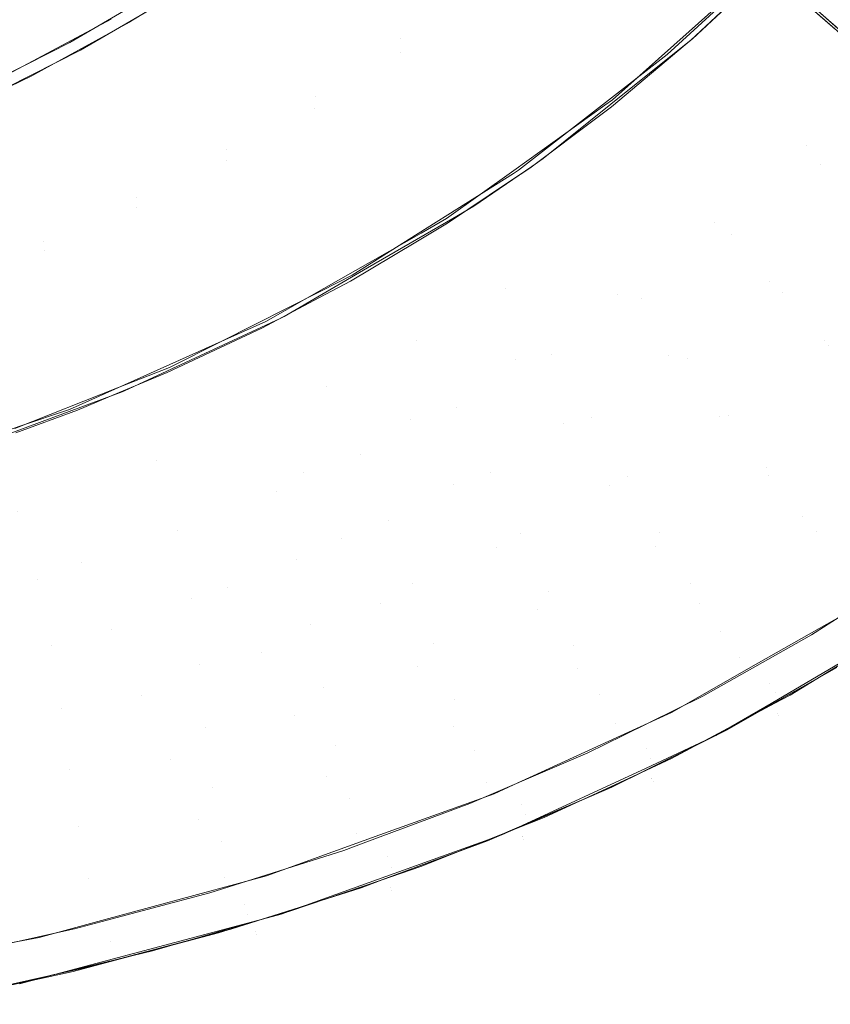
# Model space of a CAD drawing. Units: millimetres. Extents: x 2273 to 2833, y -159 to 370.
# Drawn here: x 2626 to 2693, y -152 to -71 of the extents above; entities that cross this region are included whole.
import ezdxf

# ---------------------------------------------------------------- set-up
doc = ezdxf.new("R2010")
doc.units = ezdxf.units.MM
doc.header["$LTSCALE"] = 1270
doc.layers.add('3017_PRO_Armchair_Four_Star_Aluminium_Frame', color=7, linetype='Continuous')

# ---------------------------------------------------------------- blocks, each defined once
blk = doc.blocks.new('Gruppe-1')
at = {"color": 7, "linetype": 'Continuous', "lineweight": 18}
for points, invisible_edges in [([(78.176, -169.232, 448.734), (72.076, -172.349, 448.913), (72.103, -107.938, 442.112)], 10), ([(72.103, -107.938, 442.112), (85.533, -164.96, 448.497), (78.176, -169.232, 448.734)], 9), ([(67.985, -132.306, 453.393), (71.146, -171.772, 457.879), (80.741, -166.661, 457.587)], 9), ([(140.863, -167.519, 450.616), (135.146, -162.527, 450.412), (148.362, -149.031, 450.046)], 8), ([(99.71, -153.926, 456.907), (95.407, -157.091, 457.072), (104.767, -168.282, 458.707)], 10), ([(104.767, -168.282, 458.707), (111.61, -163.136, 458.512), (99.71, -153.926, 456.907)], 11), ([(128.869, -168.419, 450.603), (118.136, -158.923, 449.372), (128.212, -156.461, 449.708)], 11), ([(118.183, -157.603, 458.301), (128.794, -167.864, 459.586), (128.774, -156.569, 458.796)], 11), ([(128.212, -156.461, 449.708), (135.146, -162.527, 450.412), (128.869, -168.419, 450.603)], 8), ([(128.774, -156.569, 458.796), (128.794, -167.864, 459.586), (133.539, -163.526, 459.448)], 9), ([(104.767, -168.282, 458.707), (95.407, -157.091, 457.072), (92.574, -159.174, 457.18)], 9), ([(104.733, -169.416, 449.765), (95.426, -158.327, 448.145), (97.061, -157.191, 448.086)], 9), ([(111.567, -164.362, 449.576), (104.733, -169.416, 449.765), (97.061, -157.191, 448.086)], 11), ([(118.183, -157.603, 458.301), (111.61, -163.136, 458.512), (121.54, -173.769, 459.757)], 11), ([(121.54, -173.769, 459.757), (126.883, -169.611, 459.642), (118.183, -157.603, 458.301)], 10), ([(126.883, -169.611, 459.642), (128.794, -167.864, 459.586), (118.183, -157.603, 458.301)], 10), ([(97.65, -174.094, 449.939), (89.538, -162.419, 448.36), (95.426, -158.327, 448.145)], 9), ([(95.426, -158.327, 448.145), (104.733, -169.416, 449.765), (97.65, -174.094, 449.939)], 11), ([(92.574, -159.174, 457.18), (89.021, -161.499, 457.305), (97.668, -173.049, 458.887)], 10), ([(92.574, -159.174, 457.18), (97.668, -173.049, 458.887), (104.767, -168.282, 458.707)], 11), ([(122.273, -173.946, 450.767), (111.567, -164.362, 449.576), (118.136, -158.923, 449.372)], 11), ([(118.136, -158.923, 449.372), (128.404, -168.808, 450.615), (122.273, -173.946, 450.767)], 9), ([(128.869, -168.419, 450.603), (128.404, -168.808, 450.615), (118.136, -158.923, 449.372)], 10), ([(97.668, -173.049, 458.887), (89.021, -161.499, 457.305), (85.088, -164.073, 457.444)], 9), ([(97.65, -174.094, 449.939), (89.077, -162.705, 448.375), (89.538, -162.419, 448.36)], 9), ([(137.067, -163.904, 459.491), (135.007, -162.083, 459.4), (128.717, -167.693, 459.575)], 8), ([(139.603, -178.749, 450.639), (128.992, -168.309, 450.6), (135.146, -162.527, 450.412)], 9), ([(135.146, -162.527, 450.412), (146.588, -172.509, 450.44), (139.603, -178.749, 450.639)], 10), ([(90.34, -178.399, 450.1), (82.514, -166.764, 448.596), (89.077, -162.705, 448.375)], 9), ([(89.077, -162.705, 448.375), (97.65, -174.094, 449.939), (90.34, -178.399, 450.1)], 11), ([(111.61, -163.136, 458.512), (104.767, -168.282, 458.707), (114.551, -179.209, 459.908)], 11), ([(114.551, -179.209, 459.908), (121.54, -173.769, 459.757), (111.61, -163.136, 458.512)], 10), ([(85.088, -164.073, 457.444), (82.434, -165.611, 457.53), (90.335, -177.443, 459.054)], 10), ([(85.088, -164.073, 457.444), (90.335, -177.443, 459.054), (97.668, -173.049, 458.887)], 11), ([(137.067, -163.904, 459.491), (128.717, -167.693, 459.575), (138.49, -177.16, 459.327)], 11), ([(138.49, -177.16, 459.327), (142.539, -168.744, 459.391), (137.067, -163.904, 459.491)], 9), ([(115.495, -179.02, 450.902), (104.733, -169.416, 449.765), (111.567, -164.362, 449.576)], 11), ([(111.567, -164.362, 449.576), (121.271, -174.696, 450.787), (115.495, -179.02, 450.902)], 9), ([(122.273, -173.946, 450.767), (121.271, -174.696, 450.787), (111.567, -164.362, 449.576)], 10), ([(139.635, -166.174, 459.51), (141.14, -167.506, 459.434), (142.675, -164.691, 459.422)], 10), ([(90.335, -177.443, 459.054), (82.434, -165.611, 457.53), (77.291, -168.591, 457.696)], 9), ([(82.839, -182.331, 450.248), (75.752, -170.489, 448.806), (82.252, -166.927, 448.605)], 9), ([(82.252, -166.927, 448.605), (82.514, -166.764, 448.596), (90.34, -178.399, 450.1)], 10), ([(82.252, -166.927, 448.605), (90.34, -178.399, 450.1), (82.839, -182.331, 450.248)], 11), ([(104.767, -168.282, 458.707), (97.668, -173.049, 458.887), (106.221, -184.462, 460.028)], 11), ([(104.767, -168.282, 458.707), (114.131, -179.473, 459.914), (114.551, -179.209, 459.908)], 9), ([(106.221, -184.462, 460.028), (114.131, -179.473, 459.914), (104.767, -168.282, 458.707)], 10), ([(128.717, -167.693, 459.575), (122.358, -173.364, 459.752), (130.821, -183.577, 459.476)], 10), ([(130.821, -183.577, 459.476), (138.49, -177.16, 459.327), (128.717, -167.693, 459.575)], 11), ([(139.603, -178.749, 450.639), (128.897, -168.385, 450.602), (128.992, -168.309, 450.6)], 9), ([(77.291, -168.591, 457.696), (75.66, -169.423, 457.744), (82.801, -181.46, 459.209)], 10), ([(77.291, -168.591, 457.696), (82.801, -181.46, 459.209), (90.335, -177.443, 459.054)], 11), ([(132.263, -184.572, 450.763), (122.224, -173.727, 450.754), (128.897, -168.385, 450.602)], 9), ([(128.897, -168.385, 450.602), (139.603, -178.749, 450.639), (132.263, -184.572, 450.763)], 11), ([(138.49, -177.16, 459.327), (145.042, -170.958, 459.087), (142.539, -168.744, 459.391)], 9), ([(75.66, -169.423, 457.744), (69.228, -172.702, 457.933), (75.086, -185.108, 459.352)], 10), ([(75.086, -185.108, 459.352), (82.801, -181.46, 459.209), (75.66, -169.423, 457.744)], 11), ([(108.653, -183.605, 451.013), (97.65, -174.094, 449.939), (104.733, -169.416, 449.765)], 11), ([(104.733, -169.416, 449.765), (113.807, -180.151, 450.93), (108.653, -183.605, 451.013)], 9), ([(115.495, -179.02, 450.902), (113.807, -180.151, 450.93), (104.733, -169.416, 449.765)], 10), ([(74.136, -171.375, 448.856), (75.752, -170.489, 448.806), (82.839, -182.331, 450.248)], 10), ([(75.163, -185.898, 450.386), (65.982, -175.291, 449.085), (74.136, -171.375, 448.856)], 9), ([(74.136, -171.375, 448.856), (82.839, -182.331, 450.248), (75.163, -185.898, 450.386)], 11), ([(147.705, -173.313, 458.763), (145.042, -170.958, 459.087), (138.49, -177.16, 459.327)], 10), ([(67.179, -188.402, 459.485), (75.086, -185.108, 459.352), (69.228, -172.702, 457.933)], 11), ([(97.668, -173.049, 458.887), (90.335, -177.443, 459.054), (100.748, -187.913, 460.107)], 11), ([(100.748, -187.913, 460.107), (106.221, -184.462, 460.028), (97.668, -173.049, 458.887)], 10), ([(139.603, -178.749, 450.639), (146.588, -172.509, 450.44), (147.14, -172.991, 450.441)], 9), ([(144.175, -183.274, 450.093), (139.603, -178.749, 450.639), (147.14, -172.991, 450.441)], 11), ([(121.722, -173.818, 459.763), (114.156, -179.223, 459.902), (122.75, -189.511, 459.587)], 10), ([(124.731, -189.873, 450.851), (116.589, -178.238, 450.882), (122.224, -173.727, 450.754)], 9), ([(122.358, -173.364, 459.752), (121.722, -173.818, 459.763), (130.821, -183.577, 459.476)], 10), ([(122.75, -189.511, 459.587), (130.821, -183.577, 459.476), (121.722, -173.818, 459.763)], 11), ([(122.224, -173.727, 450.754), (132.263, -184.572, 450.763), (124.731, -189.873, 450.851)], 11), ([(138.49, -177.16, 459.327), (143.333, -181.837, 458.432), (147.705, -173.313, 458.763)], 11), ([(100.597, -188.405, 451.117), (90.34, -178.399, 450.1), (97.65, -174.094, 449.939)], 11), ([(97.65, -174.094, 449.939), (106.038, -185.163, 451.047), (100.597, -188.405, 451.117)], 9), ([(108.653, -183.605, 451.013), (106.038, -185.163, 451.047), (97.65, -174.094, 449.939)], 10), ([(65.982, -175.291, 449.085), (75.163, -185.898, 450.386), (67.305, -189.115, 450.513)], 11), ([(138.49, -177.16, 459.327), (130.821, -183.577, 459.476), (135.393, -188.47, 458.564)], 11), ([(135.393, -188.47, 458.564), (143.333, -181.837, 458.432), (138.49, -177.16, 459.327)], 11), ([(90.335, -177.443, 459.054), (82.801, -181.46, 459.209), (89.864, -193.403, 460.21)], 11), ([(89.864, -193.403, 460.21), (98.185, -189.206, 460.131), (90.335, -177.443, 459.054)], 10), ([(90.335, -177.443, 459.054), (98.185, -189.206, 460.131), (100.748, -187.913, 460.107)], 9), ([(82.839, -182.331, 450.248), (90.34, -178.399, 450.1), (93.238, -192.297, 451.193)], 11), ([(90.34, -178.399, 450.1), (98.028, -189.764, 451.143), (93.238, -192.297, 451.193)], 9), ([(100.597, -188.405, 451.117), (98.028, -189.764, 451.143), (90.34, -178.399, 450.1)], 10), ([(110.854, -182.184, 450.98), (115.649, -178.885, 450.898), (124.731, -189.873, 450.851)], 10), ([(124.731, -189.873, 450.851), (115.649, -178.885, 450.898), (116.589, -178.238, 450.882)], 9), ([(136.486, -189.338, 450.196), (132.263, -184.572, 450.763), (139.603, -178.749, 450.639)], 11), ([(139.603, -178.749, 450.639), (144.175, -183.274, 450.093), (136.486, -189.338, 450.196)], 11), ([(122.75, -189.511, 459.587), (114.156, -179.223, 459.902), (108.568, -183.215, 460.004)], 9), ([(85.572, -195.568, 460.251), (82.801, -181.46, 459.209), (75.086, -185.108, 459.352)], 11), ([(85.572, -195.568, 460.251), (89.864, -193.403, 460.21), (82.801, -181.46, 459.209)], 10), ([(113.512, -189.024, 451.134), (109.1, -183.202, 451.002), (110.854, -182.184, 450.98)], 9), ([(124.731, -189.873, 450.851), (117.308, -194.504, 450.907), (110.854, -182.184, 450.98)], 11), ([(110.854, -182.184, 450.98), (117.308, -194.504, 450.907), (113.512, -189.024, 451.134)], 11), ([(143.333, -181.837, 458.432), (135.393, -188.47, 458.564), (139.919, -193.307, 457.067)], 11), ([(139.919, -193.307, 457.067), (148.127, -186.463, 456.949), (143.333, -181.837, 458.432)], 11), ([(75.163, -185.898, 450.386), (82.839, -182.331, 450.248), (85.391, -195.988, 451.258)], 11), ([(82.839, -182.331, 450.248), (89.801, -193.914, 451.221), (85.391, -195.988, 451.258)], 9), ([(93.238, -192.297, 451.193), (89.801, -193.914, 451.221), (82.839, -182.331, 450.248)], 10), ([(106.08, -193.314, 451.201), (102.029, -187.308, 451.089), (109.1, -183.202, 451.002)], 9), ([(109.1, -183.202, 451.002), (113.512, -189.024, 451.134), (106.08, -193.314, 451.201)], 11), ([(108.568, -183.215, 460.004), (106.46, -184.415, 460.029), (114.324, -194.949, 459.663)], 10), ([(108.568, -183.215, 460.004), (114.324, -194.949, 459.663), (122.75, -189.511, 459.587)], 11), ([(130.821, -183.577, 459.476), (122.75, -189.511, 459.587), (127.013, -194.597, 458.653)], 11), ([(127.013, -194.597, 458.653), (135.393, -188.47, 458.564), (130.821, -183.577, 459.476)], 11), ([(140.315, -193.751, 449.181), (136.486, -189.338, 450.196), (144.175, -183.274, 450.093)], 11), ([(144.175, -183.274, 450.093), (148.319, -187.419, 449.093), (140.315, -193.751, 449.181)], 11), ([(106.46, -184.415, 460.029), (98.387, -189.012, 460.125), (105.605, -199.884, 459.71)], 10), ([(105.605, -199.884, 459.71), (114.324, -194.949, 459.663), (106.46, -184.415, 460.029)], 11), ([(128.552, -194.858, 450.262), (124.731, -189.873, 450.851), (132.263, -184.572, 450.763)], 11), ([(132.263, -184.572, 450.763), (136.486, -189.338, 450.196), (128.552, -194.858, 450.262)], 11), ([(75.086, -185.108, 459.352), (67.179, -188.402, 459.485), (72.745, -200.636, 460.332)], 11), ([(72.745, -200.636, 460.332), (81.402, -197.216, 460.277), (75.086, -185.108, 459.352)], 10), ([(75.086, -185.108, 459.352), (81.402, -197.216, 460.277), (85.572, -195.568, 460.251)], 9), ([(67.305, -189.115, 450.513), (75.163, -185.898, 450.386), (77.936, -199.101, 451.309)], 11), ([(75.163, -185.898, 450.386), (81.403, -197.653, 451.285), (77.936, -199.101, 451.309)], 9), ([(85.391, -195.988, 451.258), (81.403, -197.653, 451.285), (75.163, -185.898, 450.386)], 10), ([(148.127, -186.463, 456.949), (139.919, -193.307, 457.067), (144.326, -198.009, 454.959)], 11), ([(98.604, -197.161, 451.25), (95.104, -191.329, 451.174), (102.029, -187.308, 451.089)], 9), ([(102.029, -187.308, 451.089), (106.08, -193.314, 451.201), (98.604, -197.161, 451.25)], 11), ([(143.827, -197.843, 447.648), (140.315, -193.751, 449.181), (148.319, -187.419, 449.093)], 11), ([(135.393, -188.47, 458.564), (127.013, -194.597, 458.653), (131.233, -199.619, 457.141)], 11), ([(131.233, -199.619, 457.141), (139.919, -193.307, 457.067), (135.393, -188.47, 458.564)], 11), ([(77.936, -199.101, 451.309), (72.821, -200.985, 451.338), (67.305, -189.115, 450.513)], 10), ([(105.605, -199.884, 459.71), (98.387, -189.012, 460.125), (93.568, -191.757, 460.182)], 9), ([(109.409, -198.901, 450.944), (106.08, -193.314, 451.201), (113.512, -189.024, 451.134)], 11), ([(113.512, -189.024, 451.134), (117.308, -194.504, 450.907), (109.409, -198.901, 450.944)], 11), ([(122.75, -189.511, 459.587), (114.324, -194.949, 459.663), (118.253, -200.195, 458.705)], 11), ([(118.253, -200.195, 458.705), (127.013, -194.597, 458.653), (122.75, -189.511, 459.587)], 11), ([(132.002, -199.519, 449.23), (128.552, -194.858, 450.262), (136.486, -189.338, 450.196)], 11), ([(136.486, -189.338, 450.196), (140.315, -193.751, 449.181), (132.002, -199.519, 449.23)], 11), ([(120.635, -199.708, 450.293), (117.308, -194.504, 450.907), (124.731, -189.873, 450.851)], 11), ([(124.731, -189.873, 450.851), (128.552, -194.858, 450.262), (120.635, -199.708, 450.293)], 11), ([(84.478, -203.298, 451.308), (81.846, -197.505, 451.283), (94.773, -191.521, 451.178)], 9), ([(94.773, -191.521, 451.178), (98.604, -197.161, 451.25), (84.478, -203.298, 451.308)], 11), ([(93.568, -191.757, 460.182), (90.178, -193.275, 460.209), (96.662, -204.317, 459.736)], 10), ([(93.568, -191.757, 460.182), (96.662, -204.317, 459.736), (105.605, -199.884, 459.71)], 11), ([(94.773, -191.521, 451.178), (95.104, -191.329, 451.174), (98.604, -197.161, 451.25)], 10), ([(96.662, -204.317, 459.736), (90.178, -193.275, 460.209), (77.275, -199.053, 460.308)], 9), ([(101.446, -202.827, 450.962), (98.604, -197.161, 451.25), (106.08, -193.314, 451.201)], 11), ([(106.08, -193.314, 451.201), (109.409, -198.901, 450.944), (101.446, -202.827, 450.962)], 11), ([(139.919, -193.307, 457.067), (131.233, -199.619, 457.141), (135.343, -204.498, 455.025)], 11), ([(135.343, -204.498, 455.025), (144.326, -198.009, 454.959), (139.919, -193.307, 457.067)], 11), ([(135.165, -203.867, 447.691), (132.002, -199.519, 449.23), (140.315, -193.751, 449.181)], 11), ([(140.315, -193.751, 449.181), (143.827, -197.843, 447.648), (135.165, -203.867, 447.691)], 11), ([(114.324, -194.949, 459.663), (105.605, -199.884, 459.71), (109.181, -205.256, 458.726)], 11), ([(109.181, -205.256, 458.726), (118.253, -200.195, 458.705), (114.324, -194.949, 459.663)], 11), ([(112.259, -204.255, 450.303), (109.409, -198.901, 450.944), (117.308, -194.504, 450.907)], 11), ([(117.308, -194.504, 450.907), (120.635, -199.708, 450.293), (112.259, -204.255, 450.303)], 11), ([(127.013, -194.597, 458.653), (118.253, -200.195, 458.705), (122.139, -205.37, 457.176)], 11), ([(123.596, -204.623, 449.245), (120.635, -199.708, 450.293), (128.552, -194.858, 450.262)], 11), ([(122.139, -205.37, 457.176), (131.233, -199.619, 457.141), (127.013, -194.597, 458.653)], 11), ([(128.552, -194.858, 450.262), (132.002, -199.519, 449.23), (123.596, -204.623, 449.245)], 11), ([(72.992, -207.508, 451.342), (70.685, -201.657, 451.347), (81.647, -197.598, 451.285)], 9), ([(81.647, -197.598, 451.285), (84.478, -203.298, 451.308), (72.992, -207.508, 451.342)], 11), ([(81.647, -197.598, 451.285), (81.846, -197.505, 451.283), (84.478, -203.298, 451.308)], 10), ([(84.478, -203.298, 451.308), (98.604, -197.161, 451.25), (94.443, -205.848, 450.961)], 11), ([(98.604, -197.161, 451.25), (101.446, -202.827, 450.962), (94.443, -205.848, 450.961)], 11), ([(138.122, -207.91, 445.573), (135.165, -203.867, 447.691), (143.827, -197.843, 447.648)], 11), ([(144.326, -198.009, 454.959), (135.343, -204.498, 455.025), (139.271, -209.147, 452.293)], 11), ([(143.827, -197.843, 447.648), (147.099, -201.644, 445.524), (138.122, -207.91, 445.573)], 11), ([(139.271, -209.147, 452.293), (148.537, -202.491, 452.23), (144.326, -198.009, 454.959)], 11), ([(77.275, -199.053, 460.308), (73.157, -200.455, 460.329), (78.245, -211.764, 459.742)], 10), ([(77.275, -199.053, 460.308), (78.245, -211.764, 459.742), (96.662, -204.317, 459.736)], 11), ([(101.446, -202.827, 450.962), (109.409, -198.901, 450.944), (112.259, -204.255, 450.303)], 11), ([(105.605, -199.884, 459.71), (96.662, -204.317, 459.736), (99.88, -209.78, 458.724)], 11), ([(99.88, -209.78, 458.724), (109.181, -205.256, 458.726), (105.605, -199.884, 459.71)], 11), ([(114.751, -209.345, 449.235), (112.259, -204.255, 450.303), (120.635, -199.708, 450.293)], 11), ([(120.635, -199.708, 450.293), (123.596, -204.623, 449.245), (114.751, -209.345, 449.235)], 11), ([(131.233, -199.619, 457.141), (122.139, -205.37, 457.176), (125.925, -210.395, 455.052)], 11), ([(126.294, -209.237, 447.701), (123.596, -204.623, 449.245), (132.002, -199.519, 449.23)], 11), ([(125.925, -210.395, 455.052), (135.343, -204.498, 455.025), (131.233, -199.619, 457.141)], 11), ([(132.002, -199.519, 449.23), (135.165, -203.867, 447.691), (126.294, -209.237, 447.701)], 11), ([(78.245, -211.764, 459.742), (73.157, -200.455, 460.329), (59.455, -205.119, 460.398)], 9), ([(118.253, -200.195, 458.705), (109.181, -205.256, 458.726), (112.718, -210.55, 457.179)], 11), ([(112.718, -210.55, 457.179), (122.139, -205.37, 457.176), (118.253, -200.195, 458.705)], 11), ([(140.94, -211.646, 442.811), (138.122, -207.91, 445.573), (147.099, -201.644, 445.524)], 11), ([(148.537, -202.491, 452.23), (139.271, -209.147, 452.293), (142.949, -213.484, 448.946)], 11), ([(72.992, -207.508, 451.342), (84.478, -203.298, 451.308), (86.24, -209.064, 450.959)], 11), ([(94.443, -205.848, 450.961), (86.24, -209.064, 450.959), (84.478, -203.298, 451.308)], 11), ([(94.443, -205.848, 450.961), (101.446, -202.827, 450.962), (103.784, -208.3, 450.292)], 11), ([(112.259, -204.255, 450.303), (103.784, -208.3, 450.292), (101.446, -202.827, 450.962)], 11), ([(103.784, -208.3, 450.292), (112.259, -204.255, 450.303), (114.751, -209.345, 449.235)], 11), ([(128.827, -213.532, 445.594), (126.294, -209.237, 447.701), (135.165, -203.867, 447.691)], 11), ([(135.165, -203.867, 447.691), (138.122, -207.91, 445.573), (128.827, -213.532, 445.594)], 11), ([(90.4, -213.79, 458.705), (96.662, -204.317, 459.736), (78.245, -211.764, 459.742)], 11), ([(90.4, -213.79, 458.705), (99.88, -209.78, 458.724), (96.662, -204.317, 459.736)], 11), ([(114.751, -209.345, 449.235), (123.596, -204.623, 449.245), (126.294, -209.237, 447.701)], 11), ([(135.343, -204.498, 455.025), (125.925, -210.395, 455.052), (129.547, -215.183, 452.323)], 11), ([(129.547, -215.183, 452.323), (139.271, -209.147, 452.293), (135.343, -204.498, 455.025)], 11), ([(59.455, -205.119, 460.398), (59.171, -217.484, 459.717), (78.245, -211.764, 459.742)], 11), ([(86.24, -209.064, 450.959), (94.443, -205.848, 450.961), (96.084, -211.483, 450.264)], 11), ([(103.784, -208.3, 450.292), (96.084, -211.483, 450.264), (94.443, -205.848, 450.961)], 11), ([(109.181, -205.256, 458.726), (99.88, -209.78, 458.724), (103.06, -215.158, 457.157)], 11), ([(103.06, -215.158, 457.157), (112.718, -210.55, 457.179), (109.181, -205.256, 458.726)], 11), ([(122.139, -205.37, 457.176), (112.718, -210.55, 457.179), (116.164, -215.687, 455.048)], 11), ([(116.164, -215.687, 455.048), (125.925, -210.395, 455.052), (122.139, -205.37, 457.176)], 11), ([(72.992, -207.508, 451.342), (74.615, -213.139, 450.96), (59.167, -217.558, 450.958)], 11), ([(86.24, -209.064, 450.959), (74.615, -213.139, 450.96), (72.992, -207.508, 451.342)], 11), ([(96.084, -211.483, 450.264), (103.784, -208.3, 450.292), (105.762, -213.537, 449.205)], 11), ([(114.751, -209.345, 449.235), (105.762, -213.537, 449.205), (103.784, -208.3, 450.292)], 11), ([(131.285, -217.481, 442.858), (128.827, -213.532, 445.594), (138.122, -207.91, 445.573)], 11), ([(138.122, -207.91, 445.573), (140.94, -211.646, 442.811), (131.285, -217.481, 442.858)], 11), ([(74.615, -213.139, 450.96), (86.24, -209.064, 450.959), (87.362, -214.736, 450.234)], 11), ([(96.084, -211.483, 450.264), (87.362, -214.736, 450.234), (86.24, -209.064, 450.959)], 11), ([(139.271, -209.147, 452.293), (129.547, -215.183, 452.323), (132.942, -219.65, 448.989)], 11), ([(132.942, -219.65, 448.989), (142.949, -213.484, 448.946), (139.271, -209.147, 452.293)], 11), ([(99.88, -209.78, 458.724), (90.4, -213.79, 458.705), (93.225, -219.222, 457.119)], 11), ([(93.225, -219.222, 457.119), (103.06, -215.158, 457.157), (99.88, -209.78, 458.724)], 11), ([(105.762, -213.537, 449.205), (114.751, -209.345, 449.235), (117.004, -214.144, 447.686)], 11), ([(126.294, -209.237, 447.701), (117.004, -214.144, 447.686), (114.751, -209.345, 449.235)], 11), ([(119.134, -218.617, 445.593), (117.004, -214.144, 447.686), (126.294, -209.237, 447.701)], 11), ([(126.294, -209.237, 447.701), (128.827, -213.532, 445.594), (119.134, -218.617, 445.593)], 11), ([(112.718, -210.55, 457.179), (103.06, -215.158, 457.157), (106.16, -220.375, 455.02)], 11), ([(106.16, -220.375, 455.02), (116.164, -215.687, 455.048), (112.718, -210.55, 457.179)], 11), ([(125.925, -210.395, 455.052), (116.164, -215.687, 455.048), (119.465, -220.582, 452.326)], 11), ([(119.465, -220.582, 452.326), (129.547, -215.183, 452.323), (125.925, -210.395, 455.052)], 11), ([(87.362, -214.736, 450.234), (96.084, -211.483, 450.264), (97.318, -216.927, 449.159)], 11), ([(105.762, -213.537, 449.205), (97.318, -216.927, 449.159), (96.084, -211.483, 450.264)], 11), ([(78.245, -211.764, 459.742), (59.171, -217.484, 459.717), (60.997, -223.057, 458.601)], 11), ([(60.997, -223.057, 458.601), (80.751, -217.323, 458.675), (78.245, -211.764, 459.742)], 11), ([(78.245, -211.764, 459.742), (80.751, -217.323, 458.675), (90.4, -213.79, 458.705)], 11), ([(131.285, -217.481, 442.858), (140.94, -211.646, 442.811), (138.874, -217.758, 439.624)], 11), ([(140.94, -211.646, 442.811), (143.471, -214.802, 439.574), (138.874, -217.758, 439.624)], 9), ([(60.96, -222.717, 450.174), (59.167, -217.558, 450.958), (74.615, -213.139, 450.96)], 11), ([(74.615, -213.139, 450.96), (75.764, -218.622, 450.205), (60.96, -222.717, 450.174)], 11), ([(87.362, -214.736, 450.234), (75.764, -218.622, 450.205), (74.615, -213.139, 450.96)], 11), ([(90.4, -213.79, 458.705), (80.751, -217.323, 458.675), (83.226, -222.783, 457.071)], 11), ([(83.226, -222.783, 457.071), (93.225, -219.222, 457.119), (90.4, -213.79, 458.705)], 11), ([(97.318, -216.927, 449.159), (105.762, -213.537, 449.205), (107.523, -218.493, 447.652)], 11), ([(117.004, -214.144, 447.686), (107.523, -218.493, 447.652), (105.762, -213.537, 449.205)], 11), ([(121.245, -222.722, 442.888), (119.134, -218.617, 445.593), (128.827, -213.532, 445.594)], 11), ([(128.827, -213.532, 445.594), (131.285, -217.481, 442.858), (121.245, -222.722, 442.888)], 11), ([(142.949, -213.484, 448.946), (132.942, -219.65, 448.989), (137.112, -222.755, 445.322)], 11), ([(137.112, -222.755, 445.322), (146.122, -217.21, 445.237), (142.949, -213.484, 448.946)], 10), ([(75.764, -218.622, 450.205), (87.362, -214.736, 450.234), (88.068, -220.235, 449.11)], 11), ([(97.318, -216.927, 449.159), (88.068, -220.235, 449.11), (87.362, -214.736, 450.234)], 11), ([(107.523, -218.493, 447.652), (117.004, -214.144, 447.686), (119.134, -218.617, 445.593)], 11), ([(103.06, -215.158, 457.157), (93.225, -219.222, 457.119), (95.981, -224.488, 454.976)], 11), ([(95.981, -224.488, 454.976), (106.16, -220.375, 455.02), (103.06, -215.158, 457.157)], 11), ([(116.164, -215.687, 455.048), (106.16, -220.375, 455.02), (109.134, -225.347, 452.307)], 11), ([(109.134, -225.347, 452.307), (119.465, -220.582, 452.326), (116.164, -215.687, 455.048)], 11), ([(129.547, -215.183, 452.323), (119.465, -220.582, 452.326), (122.565, -225.152, 449.013)], 11), ([(122.565, -225.152, 449.013), (132.942, -219.65, 448.989), (129.547, -215.183, 452.323)], 11), ([(135.434, -221.764, 439.026), (134.487, -220.081, 439.663), (142.303, -215.636, 439.588)], 9), ([(142.303, -215.636, 439.588), (145.296, -215.765, 438.926), (135.434, -221.764, 439.026)], 11), ([(135.887, -222.561, 439.221), (135.434, -221.764, 439.026), (145.296, -215.765, 438.926)], 11), ([(145.296, -215.765, 438.926), (145.8, -216.531, 439.124), (135.887, -222.561, 439.221)], 11), ([(80.751, -217.323, 458.675), (60.997, -223.057, 458.601), (62.798, -228.518, 456.964)], 11), ([(62.798, -228.518, 456.964), (83.226, -222.783, 457.071), (80.751, -217.323, 458.675)], 11), ([(88.068, -220.235, 449.11), (97.318, -216.927, 449.159), (98.344, -222.106, 447.603)], 11), ([(107.523, -218.493, 447.652), (98.344, -222.106, 447.603), (97.318, -216.927, 449.159)], 11), ([(140.872, -220.53, 439.681), (135.887, -222.561, 439.221), (145.8, -216.531, 439.124)], 11), ([(121.245, -222.722, 442.888), (131.285, -217.481, 442.858), (129.849, -222.852, 439.71)], 11), ([(131.285, -217.481, 442.858), (133.543, -220.767, 439.675), (129.849, -222.852, 439.71)], 9), ([(138.874, -217.758, 439.624), (133.543, -220.767, 439.675), (131.285, -217.481, 442.858)], 10), ([(136.02, -224.246, 440.973), (135.522, -223.442, 439.728), (145.625, -217.532, 439.635)], 9), ([(145.625, -217.532, 439.635), (146.083, -218.173, 440.882), (136.02, -224.246, 440.973)], 11), ([(60.96, -222.717, 450.174), (75.764, -218.622, 450.205), (76.604, -223.905, 449.06)], 11), ([(88.068, -220.235, 449.11), (76.604, -223.905, 449.06), (75.764, -218.622, 450.205)], 11), ([(98.344, -222.106, 447.603), (107.523, -218.493, 447.652), (109.204, -223.118, 445.574)], 11), ([(119.134, -218.617, 445.593), (109.204, -223.118, 445.574), (107.523, -218.493, 447.652)], 11), ([(110.932, -227.358, 442.903), (109.204, -223.118, 445.574), (119.134, -218.617, 445.593)], 11), ([(119.134, -218.617, 445.593), (121.245, -222.722, 442.888), (110.932, -227.358, 442.903)], 11), ([(136.169, -224.472, 442.581), (136.02, -224.246, 440.973), (146.083, -218.173, 440.882)], 11), ([(136.032, -224.258, 444.17), (146.088, -218.173, 444.078), (140.973, -220.474, 445.286)], 11), ([(146.088, -218.173, 444.078), (136.032, -224.258, 444.17), (136.169, -224.472, 442.581)], 11), ([(136.169, -224.472, 442.581), (146.242, -218.383, 442.49), (146.088, -218.173, 444.078)], 11), ([(146.083, -218.173, 440.882), (146.242, -218.383, 442.49), (136.169, -224.472, 442.581)], 11), ([(93.225, -219.222, 457.119), (83.226, -222.783, 457.071), (85.642, -228.074, 454.923)], 11), ([(85.642, -228.074, 454.923), (95.981, -224.488, 454.976), (93.225, -219.222, 457.119)], 11), ([(132.942, -219.65, 448.989), (122.565, -225.152, 449.013), (127.244, -228.031, 445.409)], 11), ([(127.244, -228.031, 445.409), (135.842, -223.434, 445.333), (132.942, -219.65, 448.989)], 10), ([(132.942, -219.65, 448.989), (135.842, -223.434, 445.333), (137.112, -222.755, 445.322)], 9), ([(76.604, -223.905, 449.06), (88.068, -220.235, 449.11), (88.582, -225.482, 447.549)], 11), ([(98.344, -222.106, 447.603), (88.582, -225.482, 447.549), (88.068, -220.235, 449.11)], 11), ([(106.16, -220.375, 455.02), (95.981, -224.488, 454.976), (98.629, -229.51, 452.274)], 11), ([(98.629, -229.51, 452.274), (109.134, -225.347, 452.307), (106.16, -220.375, 455.02)], 11), ([(119.465, -220.582, 452.326), (109.134, -225.347, 452.307), (111.935, -229.993, 449.021)], 11), ([(111.935, -229.993, 449.021), (122.565, -225.152, 449.013), (119.465, -220.582, 452.326)], 11), ([(127.242, -224.202, 439.732), (134.487, -220.081, 439.663), (135.434, -221.764, 439.026)], 10), ([(140.973, -220.474, 445.286), (135.564, -223.551, 445.336), (136.032, -224.258, 444.17)], 10), ([(140.872, -220.53, 439.681), (136.23, -223.159, 439.723), (135.887, -222.561, 439.221)], 10), ([(88.582, -225.482, 447.549), (98.344, -222.106, 447.603), (99.351, -226.947, 445.541)], 11), ([(109.204, -223.118, 445.574), (99.351, -226.947, 445.541), (98.344, -222.106, 447.603)], 11), ([(125.551, -227.992, 439.312), (125.148, -227.17, 439.117), (135.434, -221.764, 439.026)], 11), ([(135.434, -221.764, 439.026), (125.148, -227.17, 439.117), (127.242, -224.202, 439.732)], 11), ([(135.434, -221.764, 439.026), (135.887, -222.561, 439.221), (125.551, -227.992, 439.312)], 11), ([(76.604, -223.905, 449.06), (62.675, -227.623, 449.011), (60.96, -222.717, 450.174)], 11), ([(83.226, -222.783, 457.071), (62.798, -228.518, 456.964), (64.56, -233.806, 454.808)], 11), ([(64.56, -233.806, 454.808), (85.642, -228.074, 454.923), (83.226, -222.783, 457.071)], 11), ([(110.932, -227.358, 442.903), (121.245, -222.722, 442.888), (120.313, -227.554, 439.788)], 11), ([(121.245, -222.722, 442.888), (123.243, -226.109, 439.764), (120.313, -227.554, 439.788)], 9), ([(129.849, -222.852, 439.71), (123.243, -226.109, 439.764), (121.245, -222.722, 442.888)], 10), ([(125.551, -227.992, 439.312), (135.887, -222.561, 439.221), (131.72, -225.712, 439.764)], 11), ([(135.887, -222.561, 439.221), (136.23, -223.159, 439.723), (131.72, -225.712, 439.764)], 9), ([(99.351, -226.947, 445.541), (109.204, -223.118, 445.574), (110.932, -227.358, 442.903)], 11), ([(130.943, -226.121, 439.77), (135.522, -223.442, 439.728), (136.02, -224.246, 440.973)], 10), ([(136.032, -224.258, 444.17), (135.564, -223.551, 445.336), (131.891, -225.641, 445.369)], 9), ([(62.675, -227.623, 449.011), (76.604, -223.905, 449.06), (77.295, -228.936, 447.494)], 11), ([(88.582, -225.482, 447.549), (77.295, -228.936, 447.494), (76.604, -223.905, 449.06)], 11), ([(95.981, -224.488, 454.976), (85.642, -228.074, 454.923), (87.97, -233.122, 452.232)], 11), ([(87.97, -233.122, 452.232), (98.629, -229.51, 452.274), (95.981, -224.488, 454.976)], 11), ([(125.148, -227.17, 439.117), (124.354, -225.525, 439.754), (127.242, -224.202, 439.732)], 9), ([(130.943, -226.121, 439.77), (136.02, -224.246, 440.973), (125.597, -229.677, 441.063)], 11), ([(125.732, -229.914, 442.67), (125.597, -229.677, 441.063), (136.02, -224.246, 440.973)], 11), ([(125.611, -229.693, 444.259), (136.032, -224.258, 444.17), (131.891, -225.641, 445.369)], 11), ([(136.032, -224.258, 444.17), (125.611, -229.693, 444.259), (125.732, -229.914, 442.67)], 11), ([(136.02, -224.246, 440.973), (136.169, -224.472, 442.581), (125.732, -229.914, 442.67)], 11), ([(125.732, -229.914, 442.67), (136.169, -224.472, 442.581), (136.032, -224.258, 444.17)], 11), ([(77.295, -228.936, 447.494), (88.582, -225.482, 447.549), (89.119, -230.395, 445.501)], 11), ([(99.351, -226.947, 445.541), (89.119, -230.395, 445.501), (88.582, -225.482, 447.549)], 11), ([(109.134, -225.347, 452.307), (98.629, -229.51, 452.274), (101.132, -234.208, 449.018)], 11), ([(101.132, -234.208, 449.018), (111.935, -229.993, 449.021), (109.134, -225.347, 452.307)], 11), ([(122.565, -225.152, 449.013), (111.935, -229.993, 449.021), (116.683, -232.906, 445.495)], 11), ([(116.683, -232.906, 445.495), (125.191, -228.979, 445.426), (122.565, -225.152, 449.013)], 10), ([(122.565, -225.152, 449.013), (125.191, -228.979, 445.426), (127.244, -228.031, 445.409)], 9), ([(114.124, -230.21, 439.833), (124.354, -225.525, 439.754), (125.148, -227.17, 439.117)], 10), ([(125.597, -229.677, 441.063), (125.14, -228.809, 439.818), (130.943, -226.121, 439.77)], 9), ([(131.891, -225.641, 445.369), (125.197, -228.967, 445.426), (125.611, -229.693, 444.259)], 10), ([(131.72, -225.712, 439.764), (125.858, -228.614, 439.813), (125.551, -227.992, 439.312)], 10), ([(89.119, -230.395, 445.501), (99.351, -226.947, 445.541), (100.521, -231.37, 442.906)], 11), ([(110.932, -227.358, 442.903), (100.521, -231.37, 442.906), (99.351, -226.947, 445.541)], 11), ([(77.295, -228.936, 447.494), (64.318, -232.27, 447.439), (62.675, -227.623, 449.011)], 11), ([(100.521, -231.37, 442.906), (110.932, -227.358, 442.903), (110.513, -231.758, 439.858)], 11), ([(110.932, -227.358, 442.903), (112.655, -230.839, 439.843), (110.513, -231.758, 439.858)], 9), ([(120.313, -227.554, 439.788), (112.655, -230.839, 439.843), (110.932, -227.358, 442.903)], 10), ([(125.148, -227.17, 439.117), (114.814, -231.858, 439.199), (114.124, -230.21, 439.833)], 11), ([(114.814, -231.858, 439.199), (125.148, -227.17, 439.117), (125.551, -227.992, 439.312)], 11), ([(85.642, -228.074, 454.923), (64.56, -233.806, 454.808), (66.268, -238.858, 452.142)], 11), ([(66.268, -238.858, 452.142), (87.97, -233.122, 452.232), (85.642, -228.074, 454.923)], 11), ([(125.551, -227.992, 439.312), (115.17, -232.701, 439.396), (114.814, -231.858, 439.199)], 11), ([(115.17, -232.701, 439.396), (125.551, -227.992, 439.312), (122.05, -230.499, 439.845)], 11), ([(125.551, -227.992, 439.312), (125.858, -228.614, 439.813), (122.05, -230.499, 439.845)], 9), ([(65.887, -236.647, 445.414), (64.318, -232.27, 447.439), (77.295, -228.936, 447.494)], 11), ([(77.295, -228.936, 447.494), (77.994, -233.658, 445.458), (65.887, -236.647, 445.414)], 11), ([(89.119, -230.395, 445.501), (77.994, -233.658, 445.458), (77.295, -228.936, 447.494)], 11), ([(98.629, -229.51, 452.274), (87.97, -233.122, 452.232), (90.178, -237.853, 449.007)], 11), ([(90.178, -237.853, 449.007), (101.132, -234.208, 449.018), (98.629, -229.51, 452.274)], 11), ([(114.853, -234.495, 441.152), (114.5, -233.738, 439.906), (125.14, -228.809, 439.818)], 9), ([(125.14, -228.809, 439.818), (125.597, -229.677, 441.063), (114.853, -234.495, 441.152)], 11), ([(125.611, -229.693, 444.259), (125.197, -228.967, 445.426), (122.313, -230.4, 445.45)], 9), ([(77.994, -233.658, 445.458), (89.119, -230.395, 445.501), (89.888, -234.886, 442.9)], 11), ([(100.521, -231.37, 442.906), (89.888, -234.886, 442.9), (89.119, -230.395, 445.501)], 11), ([(111.935, -229.993, 449.021), (101.132, -234.208, 449.018), (106.435, -236.981, 445.572)], 11), ([(106.435, -236.981, 445.572), (114.295, -233.856, 445.513), (111.935, -229.993, 449.021)], 10), ([(111.935, -229.993, 449.021), (114.295, -233.856, 445.513), (116.683, -232.906, 445.495)], 9), ([(112.533, -230.939, 439.845), (114.124, -230.21, 439.833), (114.814, -231.858, 439.199)], 10), ([(122.313, -230.4, 445.45), (114.505, -233.763, 445.511), (114.867, -234.51, 444.345)], 10), ([(114.973, -234.739, 442.759), (114.853, -234.495, 441.152), (125.597, -229.677, 441.063)], 11), ([(114.867, -234.51, 444.345), (125.611, -229.693, 444.259), (122.313, -230.4, 445.45)], 11), ([(125.611, -229.693, 444.259), (114.867, -234.51, 444.345), (114.973, -234.739, 442.759)], 11), ([(125.597, -229.677, 441.063), (125.732, -229.914, 442.67), (114.973, -234.739, 442.759)], 11), ([(114.973, -234.739, 442.759), (125.732, -229.914, 442.67), (125.611, -229.693, 444.259)], 11), ([(103.7, -236.19, 439.273), (103.045, -234.356, 439.898), (112.533, -230.939, 439.845)], 9), ([(112.533, -230.939, 439.845), (114.814, -231.858, 439.199), (103.7, -236.19, 439.273)], 11), ([(122.05, -230.499, 439.845), (115.442, -233.341, 439.899), (115.17, -232.701, 439.396)], 10), ([(89.888, -234.886, 442.9), (100.521, -231.37, 442.906), (100.039, -235.646, 439.917)], 11), ([(100.521, -231.37, 442.906), (101.878, -234.963, 439.907), (100.039, -235.646, 439.917)], 9), ([(110.513, -231.758, 439.858), (101.878, -234.963, 439.907), (100.521, -231.37, 442.906)], 10), ([(103.7, -236.19, 439.273), (114.814, -231.858, 439.199), (115.17, -232.701, 439.396)], 11), ([(115.17, -232.701, 439.396), (104.01, -237.05, 439.473), (103.7, -236.19, 439.273)], 11), ([(104.01, -237.05, 439.473), (115.17, -232.701, 439.396), (111.786, -234.913, 439.928)], 11), ([(115.17, -232.701, 439.396), (115.442, -233.341, 439.899), (111.786, -234.913, 439.928)], 9), ([(67.379, -240.744, 442.876), (65.887, -236.647, 445.414), (77.994, -233.658, 445.458)], 11), ([(87.97, -233.122, 452.232), (66.268, -238.858, 452.142), (67.904, -243.61, 448.979)], 11), ([(77.994, -233.658, 445.458), (78.851, -238.013, 442.89), (67.379, -240.744, 442.876)], 11), ([(67.904, -243.61, 448.979), (90.178, -237.853, 449.007), (87.97, -233.122, 452.232)], 11), ([(89.888, -234.886, 442.9), (78.851, -238.013, 442.89), (77.994, -233.658, 445.458)], 11), ([(101.132, -234.208, 449.018), (90.178, -237.853, 449.007), (95.564, -240.69, 445.649)], 11), ([(93.626, -237.748, 439.95), (103.045, -234.356, 439.898), (103.7, -236.19, 439.273)], 10), ([(95.564, -240.69, 445.649), (103.227, -238.075, 445.595), (101.132, -234.208, 449.018)], 10), ([(101.132, -234.208, 449.018), (103.227, -238.075, 445.595), (106.435, -236.981, 445.572)], 9), ([(103.886, -238.716, 441.233), (103.537, -237.81, 439.98), (113.168, -234.356, 439.917)], 9), ([(113.168, -234.356, 439.917), (114.853, -234.495, 441.152), (103.886, -238.716, 441.233)], 11), ([(114.867, -234.51, 444.345), (114.505, -233.763, 445.511), (111.974, -234.853, 445.531)], 9), ([(113.168, -234.356, 439.917), (114.5, -233.738, 439.906), (114.853, -234.495, 441.152)], 10), ([(78.851, -238.013, 442.89), (89.888, -234.886, 442.9), (88.925, -239.165, 439.974)], 11), ([(89.888, -234.886, 442.9), (90.958, -238.521, 439.964), (88.925, -239.165, 439.974)], 9), ([(100.039, -235.646, 439.917), (90.958, -238.521, 439.964), (89.888, -234.886, 442.9)], 10), ([(111.974, -234.853, 445.531), (103.589, -237.963, 445.592), (103.898, -238.723, 444.427)], 10), ([(103.99, -238.963, 442.84), (103.886, -238.716, 441.233), (114.853, -234.495, 441.152)], 11), ([(103.898, -238.723, 444.427), (114.867, -234.51, 444.345), (111.974, -234.853, 445.531)], 11), ([(114.867, -234.51, 444.345), (103.898, -238.723, 444.427), (103.99, -238.963, 442.84)], 11), ([(114.853, -234.495, 441.152), (114.973, -234.739, 442.759), (103.99, -238.963, 442.84)], 11), ([(103.99, -238.963, 442.84), (114.973, -234.739, 442.759), (114.867, -234.51, 444.345)], 11), ([(111.786, -234.913, 439.928), (104.248, -237.708, 439.978), (104.01, -237.05, 439.473)], 10), ([(103.7, -236.19, 439.273), (91.785, -240.121, 439.342), (93.626, -237.748, 439.95)], 11), ([(91.785, -240.121, 439.342), (103.7, -236.19, 439.273), (104.01, -237.05, 439.473)], 11), ([(91.785, -240.121, 439.342), (91.27, -238.386, 439.962), (93.626, -237.748, 439.95)], 9), ([(104.01, -237.05, 439.473), (92.049, -240.994, 439.545), (91.785, -240.121, 439.342)], 11), ([(92.049, -240.994, 439.545), (104.01, -237.05, 439.473), (101.05, -238.893, 439.999)], 11), ([(104.01, -237.05, 439.473), (104.248, -237.708, 439.978), (101.05, -238.893, 439.999)], 9), ([(67.379, -240.744, 442.876), (78.851, -238.013, 442.89), (77.803, -242.133, 440.03)], 11), ([(84.167, -243.984, 445.722), (90.178, -237.853, 449.007), (67.904, -243.61, 448.979)], 11), ([(78.851, -238.013, 442.89), (79.882, -241.578, 440.02), (77.803, -242.133, 440.03)], 9), ([(88.925, -239.165, 439.974), (79.882, -241.578, 440.02), (78.851, -238.013, 442.89)], 10), ([(80.694, -243.201, 439.402), (80.232, -241.376, 440.017), (91.27, -238.386, 439.962)], 9), ([(91.27, -238.386, 439.962), (91.785, -240.121, 439.342), (80.694, -243.201, 439.402)], 11), ([(84.167, -243.984, 445.722), (92.018, -241.715, 445.671), (90.178, -237.853, 449.007)], 10), ([(90.178, -237.853, 449.007), (92.018, -241.715, 445.671), (95.564, -240.69, 445.649)], 9), ([(94.857, -240.923, 440.037), (103.537, -237.81, 439.98), (103.886, -238.716, 441.233)], 10), ([(103.898, -238.723, 444.427), (103.589, -237.963, 445.592), (101.489, -238.742, 445.608)], 9), ([(101.05, -238.893, 439.999), (92.255, -241.671, 440.054), (92.049, -240.994, 439.545)], 10), ([(101.489, -238.742, 445.608), (92.485, -241.599, 445.669), (92.744, -242.375, 444.502)], 10), ([(103.886, -238.716, 441.233), (92.734, -242.378, 441.305), (94.857, -240.923, 440.037)], 11), ([(92.821, -242.626, 442.915), (92.734, -242.378, 441.305), (103.886, -238.716, 441.233)], 11), ([(92.744, -242.375, 444.502), (103.898, -238.723, 444.427), (101.489, -238.742, 445.608)], 11), ([(103.898, -238.723, 444.427), (92.744, -242.375, 444.502), (92.821, -242.626, 442.915)], 11), ([(103.886, -238.716, 441.233), (103.99, -238.963, 442.84), (92.821, -242.626, 442.915)], 11), ([(92.821, -242.626, 442.915), (103.99, -238.963, 442.84), (103.898, -238.723, 444.427)], 11), ([(80.694, -243.201, 439.402), (91.785, -240.121, 439.342), (92.049, -240.994, 439.545)], 11), ([(77.803, -242.133, 440.03), (68.641, -244.152, 440.07), (67.379, -240.744, 442.876)], 10), ([(92.049, -240.994, 439.545), (81.093, -244.761, 440.124), (80.694, -243.201, 439.402)], 11), ([(89.652, -242.493, 440.07), (81.093, -244.761, 440.124), (92.049, -240.994, 439.545)], 10), ([(92.049, -240.994, 439.545), (92.255, -241.671, 440.054), (89.652, -242.493, 440.07)], 9), ([(92.734, -242.378, 441.305), (92.474, -241.56, 440.051), (94.857, -240.923, 440.037)], 9), ([(73.115, -246.729, 440.172), (92.474, -241.56, 440.051), (92.734, -242.378, 441.305)], 10), ([(74.756, -242.859, 440.045), (80.232, -241.376, 440.017), (80.694, -243.201, 439.402)], 10), ([(92.744, -242.375, 444.502), (92.485, -241.599, 445.669), (90.658, -242.178, 445.681)], 9), ([(92.734, -242.378, 441.305), (69.999, -248.177, 441.451), (73.115, -246.729, 440.172)], 11), ([(69.999, -248.177, 441.451), (92.734, -242.378, 441.305), (92.821, -242.626, 442.915)], 11), ([(92.821, -242.626, 442.915), (70.051, -248.417, 443.06), (69.999, -248.177, 441.451)], 11), ([(78.908, -245.32, 445.753), (70.001, -248.144, 444.642), (92.744, -242.375, 444.502)], 11), ([(92.744, -242.375, 444.502), (70.001, -248.144, 444.642), (70.051, -248.417, 443.06)], 11), ([(70.051, -248.417, 443.06), (92.821, -242.626, 442.915), (92.744, -242.375, 444.502)], 11), ([(92.744, -242.375, 444.502), (90.658, -242.178, 445.681), (78.908, -245.32, 445.753)], 9), ([(69.474, -245.812, 439.458), (69.084, -243.931, 440.065), (74.756, -242.859, 440.045)], 9), ([(80.694, -243.201, 439.402), (69.474, -245.812, 439.458), (74.756, -242.859, 440.045)], 11), ([(69.474, -245.812, 439.458), (80.694, -243.201, 439.402), (77.572, -245.694, 440.146)], 11), ([(80.694, -243.201, 439.402), (81.093, -244.761, 440.124), (77.572, -245.694, 440.146)], 9), ([(67.904, -243.61, 448.979), (71.888, -246.934, 445.793), (84.167, -243.984, 445.722)], 9), ([(77.572, -245.694, 440.146), (69.806, -247.379, 440.189), (69.474, -245.812, 439.458)], 10), ([(78.908, -245.32, 445.753), (69.832, -247.318, 445.804), (70.001, -248.144, 444.642)], 10)]:
    blk.add_3dface(points, dxfattribs=dict(at, invisible_edges=invisible_edges))

msp = doc.modelspace()

# ---------------------------------------------------------------- block references
at = {"layer": '3017_PRO_Armchair_Four_Star_Aluminium_Frame', "color": 7}
msp.add_blockref('Gruppe-1', (2552.903, 96.189), dxfattribs=at)

doc.saveas('drawing.dxf')
